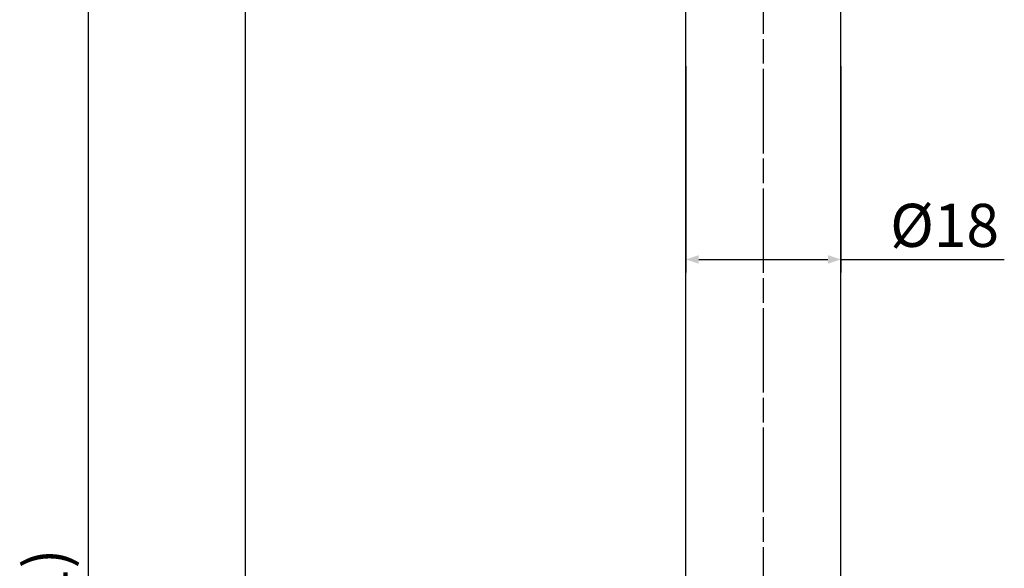
# Model space of a CAD drawing. Units: millimetres. Extents: x 3 to 839, y -4 to 582.
# Drawn here: x 282 to 396, y 227 to 290 of the extents above; entities that cross this region are included whole.
import ezdxf

# ---------------------------------------------------------------- set-up
doc = ezdxf.new("R2010")
doc.units = ezdxf.units.MM
doc.header["$LTSCALE"] = 46.255
doc.header["$PDMODE"] = 3
doc.header["$PDSIZE"] = 8
doc.linetypes.add('CENTER', pattern=[0.6, 0.375, -0.075, 0.075, -0.075])
doc.layers.get('0').update_dxf_attribs({"linetype": 'CONTINUOUS'})
doc.layers.get('Defpoints').update_dxf_attribs({"linetype": 'CONTINUOUS'})
doc.styles.get("Standard").update_dxf_attribs({"font": 'arial.ttf'})
doc.dimstyles.new('DIMSTYLE_5', dxfattribs={"dimtxt": 3, "dimasz": 1.5, "dimexe": 1.5, "dimexo": 1, "dimgap": 0.75, "dimtad": 1, "dimdec": 0, "dimtxsty": 'STANDARD', "dimblk": '_FILLED', "dimblk1": '_FILLED', "dimblk2": '_FILLED', "dimcen": 0.09, "dimadec": 3, "dimazin": 2, "dimtp": 0.5, "dimtm": 0.5, "dimtfac": 1, "dimtdec": 0, "dimtofl": 0, "dimtmove": 0, "dimatfit": 3, "dimldrblk": '_FILLED', "dimfxl": 1, "dimtolj": 1, "dimarcsym": 0})
doc.dimstyles.get("Standard").update_dxf_attribs({"dimtxt": 3, "dimasz": 1.5, "dimexe": 1.5, "dimexo": 1, "dimtad": 1, "dimdec": 3, "dimtxsty": 'STANDARD', "dimblk": '_FILLED', "dimblk1": '_FILLED', "dimblk2": '_FILLED', "dimcen": 0.09, "dimadec": 3, "dimazin": 2, "dimtol": 1, "dimtp": 0.001, "dimtm": 0.001, "dimtfac": 1, "dimtdec": 3, "dimtofl": 0, "dimtmove": 0, "dimatfit": 3, "dimldrblk": '_FILLED', "dimfxl": 1, "dimtolj": 1, "dimarcsym": 0})

# ---------------------------------------------------------------- blocks, each defined once
blk = doc.blocks.new('_FILLED')
at = {"color": 0, "linetype": 'ByBlock'}
blk.add_solid([(0, 0), (-1, 0.333), (-1, -0.333)], dxfattribs=at)
blk = doc.blocks.new('*D20')
at = {"color": 0, "lineweight": -2}
for p, q in [((359.23, 285.05), (359.23, 261.1)), ((377.23, 285.05), (377.23, 261.1)), ((360.73, 262.6), (375.73, 262.6)), ((377.23, 262.6), (396.2, 262.6))]:
    blk.add_line(p, q, dxfattribs=at)
at = {"layer": 'Defpoints', "color": 0}
for p in [(359.23, 286.05), (377.23, 286.05), (377.23, 262.6)]:
    blk.add_point(p, dxfattribs=at)
at = {"color": 0, "lineweight": -2, "xscale": 1.5, "yscale": 1.5, "zscale": 1.5, "rotation": 180}
blk.add_blockref('_FILLED', (359.23, 262.6), dxfattribs=at)
at = {"color": 0, "lineweight": -2, "xscale": 1.5, "yscale": 1.5, "zscale": 1.5}
blk.add_blockref('_FILLED', (377.23, 262.6), dxfattribs=at)
at = {"color": 0, "insert": (389.27, 266.56), "char_height": 5, "width": 12.3003, "attachment_point": 5, "line_spacing_factor": 0.9}
blk.add_mtext('\\A1;%%C18', dxfattribs=at)
blk = doc.blocks.new('*D18')
at = {"color": 0, "lineweight": -2}
for p, q in [((367.23, 326.54), (306.65, 326.54)), ((308.15, 149.82), (308.15, 325.04)), ((332.23, 148.32), (306.65, 148.32))]:
    blk.add_line(p, q, dxfattribs=at)
at = {"layer": 'Defpoints', "color": 0}
for p in [(308.15, 326.54), (368.23, 326.54), (333.23, 148.32)]:
    blk.add_point(p, dxfattribs=at)
at = {"color": 0, "lineweight": -2, "xscale": 1.5, "yscale": 1.5, "zscale": 1.5}
for p, rotation in [((308.15, 326.54), 90), ((308.15, 148.32), 270)]:
    blk.add_blockref('_FILLED', p, dxfattribs=dict(at, rotation=rotation))
at = {"color": 0, "insert": (300.73, 201.49), "char_height": 5, "width": 31.5177, "attachment_point": 2, "rotation": 90, "line_spacing_factor": 0.9}
blk.add_mtext('\\A1;{\\fMS PGothic|b0|i0|c128|p50;(}178 {\\fMS PGothic|b0|i0|c128|p50;※1})', dxfattribs=at)
blk = doc.blocks.new('*D19')
at = {"color": 0, "lineweight": -2}
for p, q in [((367.23, 341.54), (288.42, 341.54)), ((289.92, 164.82), (289.92, 340.04)), ((332.23, 163.32), (288.42, 163.32))]:
    blk.add_line(p, q, dxfattribs=at)
at = {"layer": 'Defpoints', "color": 0}
for p in [(289.92, 341.54), (368.23, 341.54), (333.23, 163.32)]:
    blk.add_point(p, dxfattribs=at)
at = {"color": 0, "lineweight": -2, "xscale": 1.5, "yscale": 1.5, "zscale": 1.5}
for p, rotation in [((289.92, 341.54), 90), ((289.92, 163.32), 270)]:
    blk.add_blockref('_FILLED', p, dxfattribs=dict(at, rotation=rotation))
at = {"color": 0, "insert": (282.5, 214.99), "char_height": 5, "width": 31.5177, "attachment_point": 2, "rotation": 90, "line_spacing_factor": 0.9}
blk.add_mtext('\\A1;{\\fMS PGothic|b0|i0|c128|p50;(}178 {\\fMS PGothic|b0|i0|c128|p50;※1})', dxfattribs=at)

msp = doc.modelspace()

# ---------------------------------------------------------------- linework, layer by layer
at = {"color": 7, "linetype": 'CENTER', "ltscale": 0.5}
for p, q in [((368.23121, 354.09622), (368.23121, 114.37503)), ((368.23121, 339.09622), (368.23121, 99.37503))]:
    msp.add_line(p, q, dxfattribs=at)
at = {"color": 7}
for p, q in [((359.23121, 162.32329), (359.23121, 323.32329)), ((377.23121, 162.32329), (377.23121, 323.32329))]:
    msp.add_line(p, q, dxfattribs=at)

# ---------------------------------------------------------------- dimensions: what is measured, and where the dimension line sits
for base, p1, p2, picture, middle in [((289.91997, 341.53578), (333.23121, 163.32329), (368.23121, 341.53578), '*D19', (289.91997, 214.99187)), ((308.15018, 326.53578), (333.23121, 148.32329), (368.23121, 326.53578), '*D18', (308.15018, 201.49187))]:
    dim = msp.add_linear_dim(base=base, p1=p1, p2=p2, angle=90, text='{\\fMS PGothic|b0|i0|c128|p50;(}<> {\\fMS PGothic|b0|i0|c128|p50;※1})', dimstyle='DIMSTYLE_5', override={"dimtxt": 5}, dxfattribs=at)
    dim.commit()
    dim.dimension.update_dxf_attribs({"geometry": picture, "text_midpoint": middle, "dimtype": 160})
dim = msp.add_linear_dim(base=(377.23121, 262.59869), p1=(359.23121, 286.05468), p2=(377.23121, 286.05468), text='%%C18', dimstyle='STANDARD', override={"dimtxt": 5}, dxfattribs=at)
dim.commit()
dim.dimension.update_dxf_attribs({"geometry": '*D20', "text_midpoint": (389.26788, 262.59869), "dimtype": 160})

doc.saveas('drawing.dxf')
